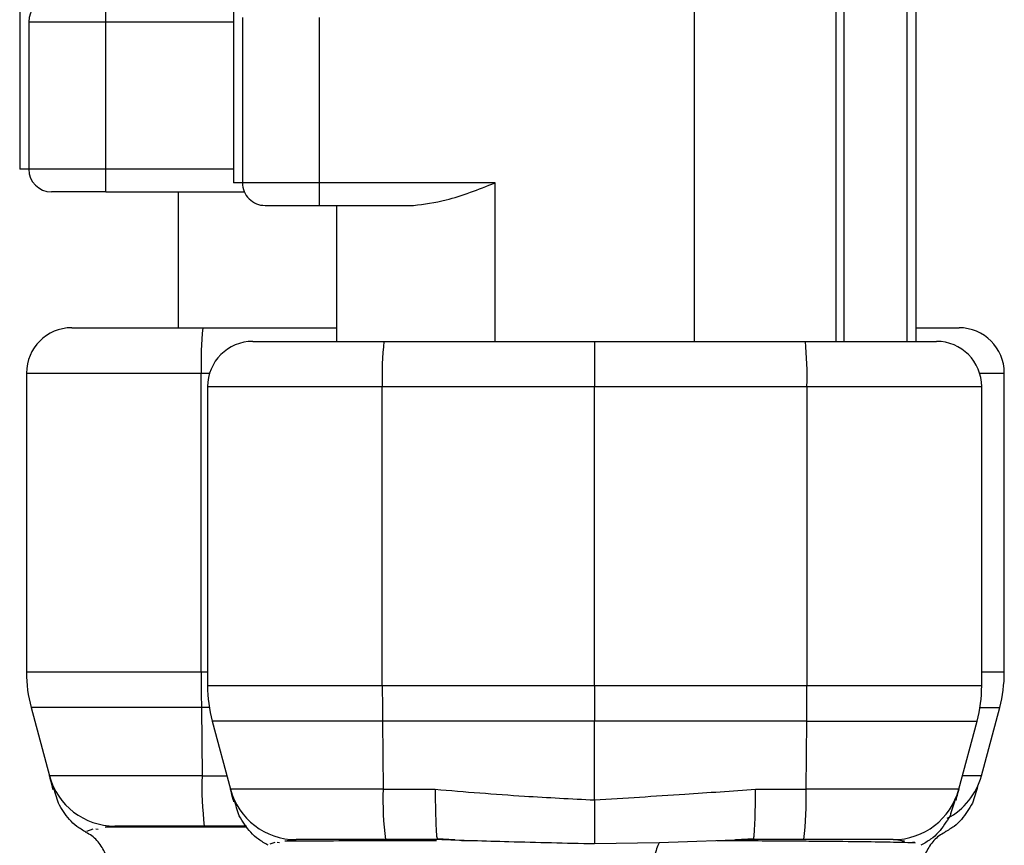
# Model space of a CAD drawing. Extents: x 0 to 16.4, y -0.1 to 10.4.
# Drawn here: x 10.5 to 10.5, y 4.2 to 4.2 of the extents above; entities that cross this region are included whole.
import ezdxf

# ---------------------------------------------------------------- set-up
doc = ezdxf.new("R2010")
doc.units = 0
doc.header["$LTSCALE"] = 0.25
doc.header["$MEASUREMENT"] = 0
doc.layers.get('0').update_dxf_attribs({"linetype": 'CONTINUOUS'})

msp = doc.modelspace()

# ---------------------------------------------------------------- linework, layer by layer
at = {"color": 7, "linetype": 'Continuous', "lineweight": 25}
for p, q in [((10.51400391890702, 4.21987635714477), (10.51400391890702, 4.19069875434512)), ((10.51916577367518, 4.217697451485335), (10.51916577367518, 4.19037067035562)), ((10.53029875705226, 4.195729375517474), (10.53029875705226, 4.186543023811438)), ((10.53372473000507, 4.186543023811438), (10.53372472995443, 4.195182568868305)), ((10.53392049983903, 4.186543023811438), (10.53392049984378, 4.195182568892803)), ((10.53543873959522, 4.195185604727174), (10.5354387395794, 4.186543023811438)), ((10.53565746221448, 4.186543023811438), (10.53565746221536, 4.195191893712487)), ((10.51608178417763, 4.194252997564718), (10.51608178417652, 4.194799804213814)), ((10.51422264156669, 4.194252997564718), (10.51422264156669, 4.19069875434512)), ((10.51422264156669, 4.194252997564718), (10.51916577367518, 4.194252997564712)), ((10.51608178417416, 4.19069875434512), (10.51608178417594, 4.194252997564718)), ((10.51938449633485, 4.194362358894551), (10.51938449633485, 4.19037067035562)), ((10.52124363894269, 4.19037067035562), (10.52124363894431, 4.194362358894551)), ((10.51916577367518, 4.19069875434512), (10.51400391890702, 4.19069875434512)), ((10.51608178417387, 4.190151947696005), (10.51608178417387, 4.19069875434512)), ((10.52548685853957, 4.19037067035562), (10.51916577367518, 4.19037067035562)), ((10.52124363894202, 4.189823863706451), (10.52124363894269, 4.19037067035562)), ((10.52548685853957, 4.186543023811438), (10.52548685853957, 4.19037067035562)), ((10.51608171316084, 4.190151947696596), (10.5147694219623, 4.190151947696596)), ((10.51608171316185, 4.19015194769617), (10.51943014641194, 4.190151947695971)), ((10.51783156545121, 4.190151947695951), (10.51783156545121, 4.186871107800938)), ((10.51993130298402, 4.189823863706451), (10.52351531912823, 4.189823863706451)), ((10.52165921199539, 4.189823863706451), (10.52165921199539, 4.186543023811438)), ((10.51526157420011, 4.186871107800938), (10.52165921199539, 4.186871107800938)), ((10.53565746221451, 4.186871107800938), (10.53669639484753, 4.186871107800938)), ((10.51963602739347, 4.186543023811438), (10.53614958819836, 4.186543023811438)), ((10.51416796090177, 4.185777494502601), (10.51416796090177, 4.178554132180603)), ((10.51416796090177, 4.185777494502601), (10.51859278679699, 4.185777494502601)), ((10.51838974788033, 4.178554132180599), (10.51838974788033, 4.185777494502601)), ((10.53719282879484, 4.185777494502599), (10.53779000814587, 4.185777494502599)), ((10.53779000814587, 4.178554132180603), (10.53779000814587, 4.185777494502599)), ((10.51854241409513, 4.1854494105131), (10.51854241409513, 4.178226048191102)), ((10.51854241409513, 4.1854494105131), (10.5372432014967, 4.1854494105131)), ((10.52276420107368, 4.178226048191092), (10.52276420107368, 4.1854494105131)), ((10.52789280782402, 4.178226048191095), (10.52789280788833, 4.1854494105131)), ((10.53302141451815, 4.1854494105131), (10.53302141451815, 4.178226048191092)), ((10.5372432014967, 4.178226048191101), (10.5372432014967, 4.1854494105131)), ((10.51854241409513, 4.178554132180599), (10.51416796090177, 4.178554132180603)), ((10.53779000814587, 4.178554132180603), (10.5372432014967, 4.178554132180618)), ((10.5372432014967, 4.178226048191101), (10.51854241409513, 4.178226048191102)), ((10.51427975281027, 4.177704988331839), (10.51472127380623, 4.176057209542349)), ((10.51858405547202, 4.177704988331836), (10.51427975281027, 4.177704988331839)), ((10.51839364936167, 4.177704988331836), (10.51840905824613, 4.176057206984523)), ((10.53720156011981, 4.177704988331842), (10.53767821623737, 4.177704988331845)), ((10.53723669524142, 4.176057209542349), (10.53767821623737, 4.177704988331845)), ((10.52789280764251, 4.177376904342337), (10.51865420600363, 4.177376904342339)), ((10.51865420600363, 4.177376904342339), (10.51909572700034, 4.175729125550006)), ((10.52276810255503, 4.177376904342428), (10.52278351145522, 4.175729121312618)), ((10.52789280736486, 4.175472774005773), (10.52789280764251, 4.177376904342335)), ((10.53301751303681, 4.177376904341971), (10.52789280764251, 4.177376904342337)), ((10.53300210410103, 4.175729117507998), (10.53301751303681, 4.177376904341971)), ((10.53301751303681, 4.177376904341971), (10.5371314095882, 4.177376904342339)), ((10.53668988859158, 4.175729125550326), (10.5371314095882, 4.177376904342339)), ((10.51840905824613, 4.176057206984523), (10.51472127380623, 4.176057209542349)), ((10.51840905824613, 4.176057206984523), (10.51900781922523, 4.176057201833081)), ((10.53723669524142, 4.176057209542349), (10.53677779843229, 4.176057209542349)), ((10.52278351145522, 4.175729121312618), (10.52404006091418, 4.175729109328667)), ((10.5317830406759, 4.17572907277451), (10.53300210410103, 4.175729117507997)), ((10.53650173449266, 4.175162245589141), (10.53647827913191, 4.175090780103201)), ((10.51576883045058, 4.174766317003828), (10.51561623075064, 4.17470888412403)), ((10.51584414592702, 4.174775389850886), (10.51590067921292, 4.174769540186243)), ((10.51630578969077, 4.174841361519177), (10.51606735103505, 4.1748080809363)), ((10.51606921105558, 4.174820004499968), (10.51643900625594, 4.174820510388783)), ((10.51846435714042, 4.174841361519234), (10.51630579779948, 4.174841361519222)), ((10.51948207424328, 4.174841361519137), (10.5184643572548, 4.174841361519221)), ((10.52068024906825, 4.174513277529726), (10.52046708530684, 4.174484782977956)), ((10.52409536144093, 4.174513277529777), (10.52068025099283, 4.174513277529722)), ((10.52451959236895, 4.174507282020752), (10.52408661857, 4.174532590067543)), ((10.52408746332932, 4.174550634583978), (10.52409536060634, 4.174513277529863)), ((10.52447649894586, 4.174507379456415), (10.52409212241614, 4.174528595372465)), ((10.52467993661561, 4.174492266802189), (10.52497086281872, 4.174493426283263)), ((10.53172774019614, 4.174513277530624), (10.5294553120333, 4.174436459313291)), ((10.53173648202775, 4.174532584279005), (10.53129967692603, 4.174507158621785)), ((10.5313758487915, 4.174503390937318), (10.53169036863709, 4.174513277530521)), ((10.53172774019269, 4.174513277530609), (10.53173565076744, 4.174550692785342)), ((10.53294680464628, 4.174513277529811), (10.53172774019614, 4.174513277527213)), ((10.535105364599, 4.174513277529722), (10.53294680508639, 4.174513277529722)), ((10.53532029086342, 4.174484498443083), (10.53510536448798, 4.174513277529722)), ((10.53531599335295, 4.174485073888632), (10.53537621038144, 4.174484795138787)), ((10.52016646166222, 4.174444597273083), (10.52005016487415, 4.174404454308224)), ((10.52022465651392, 4.174450980292353), (10.52028090334846, 4.174445088704413)), ((10.5294553120333, 4.174436459313291), (10.52789027662037, 4.174410281415923))]:
    msp.add_line(p, q, dxfattribs=at)
at = {"color": 7, "linetype": 'Continuous', "lineweight": 25, "flags": 128}
for points in [[(10.52278351145522, 4.175729121312618), (10.52205729800728, 4.175729121390523), (10.52136266997678, 4.175729121621375), (10.52072515191046, 4.175729121996691), (10.52016816981329, 4.175729122502681), (10.51971219034507, 4.175729123120752), (10.51937396876002, 4.175729123828191), (10.51916593322443, 4.175729124599004), (10.51909572700034, 4.175729125550006)], [(10.53668988859158, 4.175729125550326), (10.53372831783999, 4.17572912555228), (10.53300210410103, 4.175729117507998)]]:
    msp.add_lwpolyline(points, dxfattribs=at)
at = {"color": 7, "linetype": 'Continuous', "lineweight": 25}
for centre, radius, start, end in [((10.51476944821586, 4.194252997564718), 0.0005468066491689761, 90.00081841638617, 179.9999999999927), ((10.51476944821586, 4.19069875434512), 0.0005468066491687427, 179.999999222188, 269.9972490854897), ((10.51993130298402, 4.19037067035562), 0.0005468066491688528, 179.9999999999798, 270), ((10.51526157420011, 4.185777494502601), 0.001093613298337706, 90, 179.9999999999927), ((10.52625239192067, 4.186050564828796), 0.007867384489659774, 174.0133466765231, 181.9890880387387), ((10.53669639484753, 4.185777494502599), 0.001093613298337706, 6.361109362927034e-15, 90), ((10.51963602739347, 4.1854494105131), 0.001093613298337952, 90, 179.9999999999964), ((10.53062684405909, 4.185722480854081), 0.007867383435872972, 174.0133459799867, 181.9890884130128), ((10.5251587704875, 4.18572248084709), 0.007867384480243409, 358.0109119020813, 5.986653273592467), ((10.53614958819836, 4.1854494105131), 0.001093613298337706, 7.33435909545487e-12, 90), ((10.51744880079679, 4.178554132180603), 0.00328083989501692, 180, 195.0000000000474), ((10.60954633846802, 4.178548379902619), 0.09115659076918149, 179.9963844495686, 180.5301148992099), ((10.53450916825085, 4.178554132180603), 0.003280839895015292, 345.0000000000571, 359.9999999999964), ((10.5218232539898, 4.178226048191071), 0.003280839894680069, 179.9999999994449, 195.0000000010317), ((10.61392079171987, 4.178220295913505), 0.09115659082767767, 179.9963844498196, 180.5301148990542), ((10.44186482416897, 4.178220295911766), 0.09115659053067067, 359.4698851000225, 0.003615551286944089), ((10.533962361602, 4.178226048191071), 0.003280839894705077, 344.999999999067, 5.459422110732127e-10), ((10.51630579779948, 4.176481781466729), 0.001640419947506558, 195.0000000000265, 270), ((10.5262335983682, 4.175803901220489), 0.007828639213292386, 178.1457971923408, 187.0624489894529), ((10.53565217124816, 4.176481781466729), 0.001640419947506635, 297.6396020585581, 344.9999999999716), ((10.52068025099283, 4.176153697477229), 0.001640419947506659, 195.0000001028235, 269.9999819786173), ((10.53060767393751, 4.175475805490807), 0.007828262096717265, 178.1456341849258, 187.0627043622881), ((10.52517807755183, 4.175475799940324), 0.00782812629131465, 352.9372134234077, 1.854410781574036), ((10.535105364599, 4.176153697477229), 0.00164041994750707, 270.0000007865158, 344.9999999088066)]:
    msp.add_arc(centre, radius, start, end, dxfattribs=at)
for points, knots in [([(10.52351531912823, 4.189823863706451), (10.52377608543621, 4.189858496460758), (10.52441348089249, 4.189943149882457), (10.52508818447664, 4.190211880646809), (10.52548685853957, 4.19037067035562)], [0, 0, 0, 0, 0.4091122793780829, 1, 1, 1, 1]), ([(10.52789280765222, 4.186543023811438), (10.52789277765517, 4.18653678504409), (10.52789272151039, 4.186525108085497), (10.52789259239449, 4.186423382806503), (10.52789286036015, 4.186263622102125), (10.52789277375412, 4.18605520236413), (10.52789275365388, 4.185801136481762), (10.52789278639631, 4.18558879472387), (10.52789280788891, 4.1854494105131)], [0, 0, 0, 0, 0.1551630783344674, 0.2904151957834518, 0.5003511767056287, 0.6306692461773584, 0.7575659345303818, 1, 1, 1, 1]), ([(10.52789280782402, 4.178226048191095), (10.52789280783454, 4.178065479010677), (10.52789280785333, 4.177778699792564), (10.52789280770694, 4.177499693538921), (10.52789280764251, 4.177376904342337)], [0, 0, 0, 0, 0.5599052172473217, 1, 1, 1, 1]), ([(10.5148040630247, 4.175748235972662), (10.51480737946663, 4.175735858842891), (10.51482255948973, 4.17567920622541), (10.51474976177295, 4.175950891003144), (10.51473076962664, 4.176021770658088), (10.5147212738076, 4.17605720953718)], [0, 0, 0, 0, 0.1226360124999225, 0.5613297455036175, 0.9999999999999999, 0.9999999999999999, 0.9999999999999999, 0.9999999999999999]), ([(10.51493793121448, 4.175393241553565), (10.51491612192305, 4.175460479834233), (10.51487260453362, 4.175594644415141), (10.51483254663554, 4.175733987722097), (10.51481256426094, 4.175803497364172)], [0, 0, 0, 0, 0.501162678042946, 0.9999999999999999, 0.9999999999999999, 0.9999999999999999, 0.9999999999999999]), ([(10.51917060515616, 4.175449676468084), (10.51917359961784, 4.175438500984963), (10.51918723775552, 4.175387602762231), (10.51912181249082, 4.175631773174151), (10.51910442238764, 4.175696673922807), (10.5190957270026, 4.175729125541565)], [0, 0, 0, 0, 0.1233170241648068, 0.5616417022381024, 1, 1, 1, 1]), ([(10.52404006091418, 4.175729109328669), (10.52475961519781, 4.175670277793066), (10.52604268592909, 4.175565372543908), (10.52732821238062, 4.175501031972611), (10.52789280736486, 4.175472774005773)], [0, 0, 0, 0, 0.5608064045892196, 0.9999999999999999, 0.9999999999999999, 0.9999999999999999, 0.9999999999999999]), ([(10.5240400609186, 4.17572910932868), (10.52404224987379, 4.175560275796422), (10.52404662778417, 4.175222608731906), (10.52405998020897, 4.174834340018537), (10.52407414096771, 4.174593716611705), (10.524083912359, 4.174562117758395), (10.52408746332932, 4.174550634583978)], [0, 0, 0, 0, 0.2800448249527299, 0.5600896499054631, 0.84013447485822, 1, 1, 1, 1]), ([(10.52789280736486, 4.175472774005773), (10.52861829569239, 4.175518960302661), (10.52991521626236, 4.175601525322953), (10.53121177004327, 4.175690062623014), (10.5317830406759, 4.17572907277451)], [0, 0, 0, 0, 0.5593930301750544, 1, 1, 1, 1]), ([(10.53173565076744, 4.174550692785342), (10.53173919720667, 4.174562163235682), (10.53174896399944, 4.174593752529653), (10.53176312067251, 4.174834324660117), (10.53177647343412, 4.175222576191254), (10.53178085159225, 4.175560240580094), (10.53178304067131, 4.175729072774515)], [0, 0, 0, 0, 0.1596955648355391, 0.4397970432236696, 0.7198985216118214, 1, 1, 1, 1]), ([(10.53668988858961, 4.175729125542975), (10.53667056042593, 4.175656991854126), (10.53663602523327, 4.175528104760431), (10.53662126967897, 4.175473036282122), (10.53661477230268, 4.175448787743699)], [0, 0, 0, 0, 0.5596657258814376, 1, 1, 1, 1]), ([(10.53714536542692, 4.175803452445498), (10.53712539547552, 4.175734330926148), (10.5370853647576, 4.175595773551262), (10.53704236541692, 4.175461928464448), (10.53702081697166, 4.175394854098178)], [0, 0, 0, 0, 0.4988656822163633, 1, 1, 1, 1]), ([(10.51930813231702, 4.175089223717306), (10.51928691764109, 4.175152201841572), (10.51924460491003, 4.175277811888328), (10.51920606398185, 4.175409971242699), (10.5191868466303, 4.175475868793515)], [0, 0, 0, 0, 0.5013780815460459, 1, 1, 1, 1]), ([(10.52789280736529, 4.17547277400908), (10.52789261830247, 4.175382248857621), (10.52789214402097, 4.175155158171981), (10.52789128010011, 4.174825592140575), (10.52789087108982, 4.174562251374555), (10.52789043627987, 4.174451090882131), (10.52789027667321, 4.174410286952029)], [0, 0, 0, 0, 0.1993741730196841, 0.5001484882314474, 0.8165183897362743, 1, 1, 1, 1]), ([(10.53659865817842, 4.175475626395212), (10.53657960067826, 4.175409892431874), (10.53654138159074, 4.175278065483107), (10.53649925627315, 4.175153138444638), (10.53647813625159, 4.175090504810085)], [0, 0, 0, 0, 0.4986382826247778, 1, 1, 1, 1]), ([(10.51560530308289, 4.174698078768834), (10.51552852947238, 4.17474037707553), (10.51537997441336, 4.174822223264678), (10.51514256818411, 4.175052095636515), (10.51501894680537, 4.175258256362805), (10.51493749658962, 4.175394089143566)], [0, 0, 0, 0, 0.2673220865430574, 0.5172617007256215, 1, 1, 1, 1]), ([(10.53702042606127, 4.175394090590875), (10.53693895692379, 4.17525825365386), (10.53681530005666, 4.17505207533174), (10.5365778212619, 4.174822193394689), (10.53642921289643, 4.174740341928234), (10.53635241167255, 4.174698040858707)], [0, 0, 0, 0, 0.4826980023870739, 0.732656863523432, 1, 1, 1, 1]), ([(10.52000814885775, 4.174383484632734), (10.51992817093686, 4.174426189221061), (10.51977367228993, 4.17450868450277), (10.51952282989661, 4.174739865468265), (10.51939296455605, 4.174951315527082), (10.51930739568684, 4.175090640941754)], [0, 0, 0, 0, 0.267975243603594, 0.5176655267589715, 0.9999999999999999, 0.9999999999999999, 0.9999999999999999, 0.9999999999999999]), ([(10.53647820774876, 4.175090642546991), (10.53639263770182, 4.174951317153876), (10.53626276545616, 4.174739858795164), (10.53601189488826, 4.174508673927644), (10.53585737139432, 4.174426178875582), (10.53577738017245, 4.174383474171953)], [0, 0, 0, 0, 0.4823041588500405, 0.7320075942305009, 1, 1, 1, 1]), ([(10.51643900625594, 4.174820510388783), (10.51644675608444, 4.174820521057031), (10.51668918857412, 4.174820854784435), (10.5175004394248, 4.174821584739617), (10.51850083113957, 4.174822422554319), (10.51930530344948, 4.17482289642682), (10.51949493508707, 4.174823008128885)], [0, 0, 0, 0, 0.01406526848452178, 0.4399940020958288, 0.8679943944175595, 0.9999999999999999, 0.9999999999999999, 0.9999999999999999, 0.9999999999999999]), ([(10.51615717867944, 4.17376441092225), (10.51614770471061, 4.173865820052542), (10.5161281116767, 4.174075543407437), (10.51598123896882, 4.174367694344546), (10.51579980270137, 4.174584840832257), (10.51565222063988, 4.174661233759295), (10.51560368413116, 4.174686357720375)], [0, 0, 0, 0, 0.2699808679375162, 0.5583451235314402, 0.8547493811758488, 1, 1, 1, 1]), ([(10.52041111583088, 4.174484838266655), (10.52051456619506, 4.174485343514609), (10.52079604061995, 4.174486718225836), (10.52155009105787, 4.174488897352849), (10.5226306830328, 4.174491356786952), (10.52359585984992, 4.174492821249629), (10.52407101641236, 4.174493542204629)], [0, 0, 0, 0, 0.1640762905784617, 0.4464293566786734, 0.7274771634720002, 0.9999999999999999, 0.9999999999999999, 0.9999999999999999, 0.9999999999999999]), ([(10.52789027667321, 4.174410286952029), (10.5271946048309, 4.17442526559183), (10.52589747236137, 4.174453194392242), (10.52466625720379, 4.174494243624358), (10.52409536143306, 4.174513277529896)], [0, 0, 0, 0, 0.5363151864957665, 1, 1, 1, 1]), ([(10.53084186787984, 4.174493708716952), (10.53097562971344, 4.174493201962057), (10.53169091074157, 4.174490492129563), (10.53253097705392, 4.1744856125853), (10.53309562049164, 4.174480599739854), (10.5332805455457, 4.174478957994546)], [0, 0, 0, 0, 0.1339648912934217, 0.7163668634076991, 1, 1, 1, 1]), ([(10.5332805455457, 4.174478957994546), (10.53348966036098, 4.174477294497642), (10.53410382186178, 4.174472408876539), (10.53479949071422, 4.174462499255682), (10.53538566278203, 4.17445118716058), (10.53556305396258, 4.174443006855689), (10.53563647982672, 4.174439620858967)], [0, 0, 0, 0, 0.1597132981139331, 0.4690713029178592, 0.7802376743702651, 0.9999999999999999, 0.9999999999999999, 0.9999999999999999, 0.9999999999999999]), ([(10.53635438441852, 4.174686154853553), (10.53630587126217, 4.174661028316639), (10.53615832919886, 4.174584611497405), (10.53597697023872, 4.174367513913519), (10.53583012479436, 4.174075460866753), (10.53581050285948, 4.17386578627883), (10.53580101559378, 4.173764407972422)], [0, 0, 0, 0, 0.1452234426277588, 0.4416650651700714, 0.7300433464003374, 1, 1, 1, 1]), ([(10.52945531383779, 4.174436354543233), (10.52943291248863, 4.174393950045386), (10.52938793361297, 4.174308807555863), (10.52933518591589, 4.174100687297276), (10.52929692920912, 4.173858079404894), (10.52928619229908, 4.173678239609444), (10.52928097972266, 4.173590930628122)], [0, 0, 0, 0, 0.2553391227580041, 0.5126863820565642, 0.7634180162346795, 1, 1, 1, 1]), ([(10.53563655062055, 4.174438809939963), (10.53563430036563, 4.174440522052956), (10.53563008533081, 4.174443729074439), (10.53559449270877, 4.174448008857141), (10.53557790170272, 4.174450003818361)], [0, 0, 0, 0, 0.5338638994742481, 1, 1, 1, 1])]:
    msp.add_open_spline(points, degree=3, knots=knots, dxfattribs=at)

doc.saveas('drawing.dxf')
